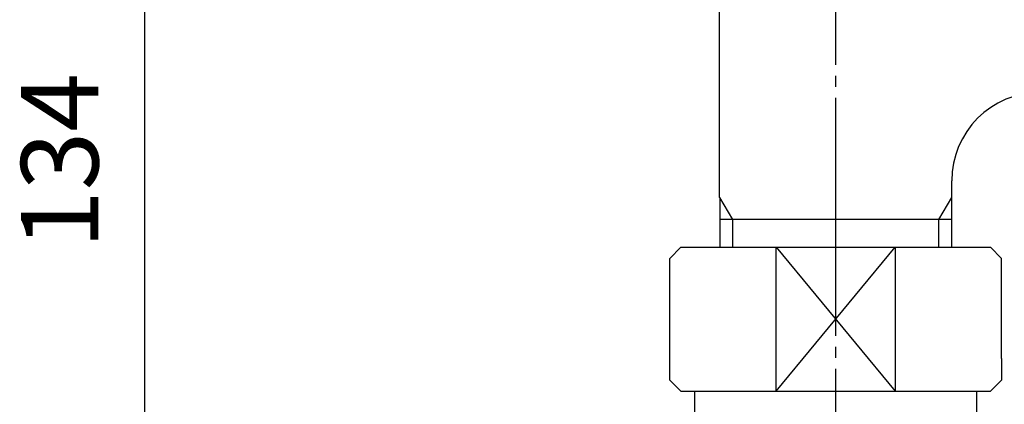
# Model space of a CAD drawing. Units: inches. Extents: x 0 to 420, y 0 to 594.
# Drawn here: x 200 to 289, y 226 to 260 of the extents above; entities that cross this region are included whole.
import ezdxf

# ---------------------------------------------------------------- set-up
doc = ezdxf.new("R2010")
doc.units = ezdxf.units.IN
doc.linetypes.add('DASH_CENTER', pattern=[14, 11, -1, 1, -1])
doc.layers.add('1', color=7, linetype='Continuous')
doc.styles.add('CONVERTER_2', font='txt.shx', dxfattribs={"width": 0.9})
doc.dimstyles.new('ME10_DIM_3', dxfattribs={"dimtxt": 7, "dimasz": 7, "dimexe": 2, "dimexo": 0, "dimtad": 1, "dimdsep": 46, "dimtxsty": 'CONVERTER_2', "dimsah": 1, "dimcen": 0.09, "dimclrd": 2, "dimclre": 2, "dimclrt": 7, "dimadec": 0, "dimazin": 0, "dimtfac": 1, "dimtdec": 4, "dimtmove": 0, "dimatfit": 3, "dimfxl": 1, "dimtolj": 1, "dimtzin": 0, "dimarcsym": 0})
doc.dimstyles.new('ME10_DIM_8', dxfattribs={"dimtxt": 7, "dimasz": 7, "dimexe": 2, "dimexo": 0, "dimtad": 1, "dimdsep": 46, "dimtxsty": 'CONVERTER_2', "dimsah": 1, "dimcen": 0.09, "dimclrd": 2, "dimclre": 2, "dimclrt": 7, "dimadec": 0, "dimazin": 0, "dimtfac": 1, "dimtdec": 4, "dimtmove": 0, "dimatfit": 3, "dimfxl": 1, "dimtolj": 1, "dimtzin": 0, "dimarcsym": 0})

# ---------------------------------------------------------------- blocks, each defined once
blk = doc.blocks.new('35-199', base_point=(1252.102, 285.297))
at = {"layer": '1', "color": 7, "linetype": 'Continuous'}
for p, q in [((259.032, 238.725), (260.032, 239.725)), ((260.032, 239.725), (268.646, 239.725)), ((268.646, 239.725), (279.417, 239.725)), ((268.646, 226.723), (268.646, 239.725)), ((279.417, 239.725), (279.417, 226.723)), ((279.417, 239.725), (288.032, 239.725)), ((288.032, 239.725), (289.032, 238.725)), ((259.032, 227.723), (259.032, 238.725)), ((289.032, 229.673), (289.032, 238.725)), ((289.032, 229.673), (289.032, 227.723)), ((260.032, 226.723), (259.032, 227.723)), ((288.032, 226.723), (289.032, 227.723)), ((260.032, 226.723), (261.282, 226.723)), ((261.282, 226.723), (268.646, 226.723)), ((261.282, 208.225), (261.282, 226.723)), ((268.646, 226.723), (279.417, 226.723)), ((279.417, 226.723), (288.032, 226.723)), ((286.782, 226.723), (286.782, 208.225))]:
    blk.add_line(p, q, dxfattribs=at)
at = {"layer": '1', "color": 2, "linetype": 'Continuous'}
for p, q in [((268.646, 239.725), (279.417, 226.723)), ((268.646, 226.723), (279.417, 239.725))]:
    blk.add_line(p, q, dxfattribs=at)
blk = doc.blocks.new('35-199AX', base_point=(1042.891, 90.682))
blk.add_blockref('35-199', (1252.102, 285.297))
blk = doc.blocks.new('Y143-0B', base_point=(87.683, 239.725))
at = {"layer": '1', "color": 7, "linetype": 'Continuous'}
for p, q in [((263.532, 244.238), (263.532, 265.797)), ((284.532, 244.238), (284.532, 245.725)), ((263.554, 244.238), (263.554, 239.725)), ((284.509, 244.238), (284.509, 239.725)), ((284.509, 242.225), (263.554, 242.225)), ((284.509, 242.225), (263.554, 242.225))]:
    blk.add_line(p, q, dxfattribs=at)
at = {"layer": '1', "color": 2, "linetype": 'Continuous'}
for p, q in [((264.716, 242.225), (263.554, 244.238)), ((284.509, 244.238), (283.347, 242.225)), ((264.716, 239.725), (264.716, 242.225)), ((283.347, 242.225), (283.347, 239.725))]:
    blk.add_line(p, q, dxfattribs=at)
at = {"layer": '1', "color": 7, "linetype": 'Continuous'}
blk.add_arc((292.532, 245.725), 8, 90, 180, dxfattribs=at)
blk = doc.blocks.new('*D313')
at = {"layer": '1', "color": 2, "linetype": 'Continuous'}
for p, q in [((341.532, 254.91), (341.532, 152.855)), ((274.032, 168.855), (274.032, 152.855)), ((274.032, 154.855), (341.532, 154.855))]:
    blk.add_line(p, q, dxfattribs=at)
at = {"layer": '1', "color": 2}
for points in [[(281.032, 155.777), (281.032, 153.934), (274.032, 154.855)], [(334.532, 153.934), (334.532, 155.777), (341.532, 154.855)]]:
    blk.add_solid(points, dxfattribs=at)
at = {"layer": '1', "color": 7, "insert": (302.532, 156.855), "char_height": 7, "attachment_point": 7, "rotation": 0.00014, "line_spacing_factor": 0.60024, "style": 'CONVERTER_2'}
blk.add_mtext('68', dxfattribs=at)
blk = doc.blocks.new('*D819')
at = {"layer": '1', "color": 2, "linetype": 'Continuous'}
for p, q in [((241.484, 308.773), (209.514, 308.773)), ((211.514, 174.855), (211.514, 308.773)), ((274.626, 174.855), (209.514, 174.855))]:
    blk.add_line(p, q, dxfattribs=at)
at = {"layer": '1', "color": 2}
for points in [[(212.436, 301.773), (210.593, 301.773), (211.514, 308.773)], [(210.593, 181.855), (212.436, 181.855), (211.514, 174.855)]]:
    blk.add_solid(points, dxfattribs=at)
at = {"layer": '1', "color": 7, "insert": (209.514, 239.576), "char_height": 7, "attachment_point": 7, "rotation": 90, "line_spacing_factor": 0.60024, "style": 'CONVERTER_2'}
blk.add_mtext('134', dxfattribs=at)

msp = doc.modelspace()

# ---------------------------------------------------------------- linework, layer by layer
at = {"layer": '1', "color": 2, "linetype": 'DASH_CENTER'}
for p, q in [((274.032, 267.225), (274.032, 242.725)), ((274.032, 242.725), (274.032, 168.855))]:
    msp.add_line(p, q, dxfattribs=at)
at = {"layer": '1', "color": 7, "linetype": 'Continuous'}
for p, q in [((263.532, 244.238), (263.554, 244.238)), ((284.532, 244.238), (284.509, 244.238))]:
    msp.add_line(p, q, dxfattribs=at)

# ---------------------------------------------------------------- block references
msp.add_blockref('35-199AX', (1042.891, 90.682))
at = {"layer": '1'}
msp.add_blockref('Y143-0B', (87.683, 239.725), dxfattribs=at)

# ---------------------------------------------------------------- dimensions: what is measured, and where the dimension line sits
dim = msp.add_linear_dim(base=(211.514, 174.855), p1=(241.484, 308.773), p2=(274.626, 174.855), angle=90, text='134', dimstyle='ME10_DIM_8', dxfattribs=at)
dim.commit()
dim.dimension.update_dxf_attribs({"geometry": '*D819', "text_midpoint": (206.014, 246.926), "text_rotation": 90})
dim = msp.add_linear_dim(base=(274.032, 154.855), p1=(341.532, 254.91), p2=(274.032, 168.855), text='68', dimstyle='ME10_DIM_3', dxfattribs=at)
dim.commit()
dim.dimension.update_dxf_attribs({"geometry": '*D313', "text_midpoint": (307.782, 160.355), "text_rotation": 0.00014})

doc.saveas('drawing.dxf')
